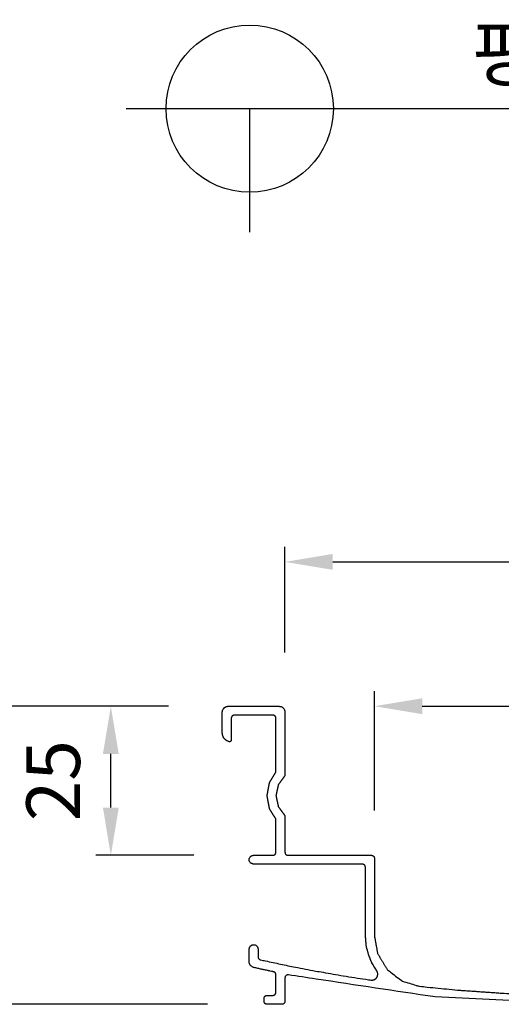
# Model space of a CAD drawing. Units: millimetres. Extents: x 41045 to 42236, y 6278 to 7119.
# Drawn here: x 41264 to 41345, y 6421 to 6586 of the extents above; entities that cross this region are included whole.
import ezdxf
from ezdxf.enums import TextEntityAlignment as Align

# ---------------------------------------------------------------- set-up
doc = ezdxf.new("R2010")
doc.units = ezdxf.units.MM
doc.layers.add('Make2D$보임$선', color=7, linetype='Continuous', true_color=0x000000)
doc.layers.add('외형선', color=7, linetype='Continuous')
doc.styles.get("Standard").update_dxf_attribs({"font": 'txt.shx', "bigfont": 'whgtxt.shx'})
doc.dimstyles.new('ISO-25', dxfattribs={"dimtxt": 2.5, "dimasz": 2.5, "dimexe": 1.25, "dimexo": 0.625, "dimtad": 1, "dimtxsty": 'Standard', "dimcen": 2.5, "dimadec": 0, "dimazin": 0, "dimtfac": 1, "dimtmove": 0, "dimatfit": 3, "dimfxl": 1, "dimarcsym": 0})

# ---------------------------------------------------------------- blocks, each defined once
blk = doc.blocks.new('*D187')
at = {"color": 7, "lineweight": -2}
for p, q in [((41308.3, 6479.78), (41308.3, 6497.49)), ((41408.3, 6479.78), (41408.3, 6497.49)), ((41316.3, 6494.99), (41400.3, 6494.99))]:
    blk.add_line(p, q, dxfattribs=at)
at = {"color": 7}
for points in [[(41316.3, 6496.32), (41316.3, 6493.66), (41308.3, 6494.99)], [(41400.3, 6493.66), (41400.3, 6496.32), (41408.3, 6494.99)]]:
    blk.add_solid(points, dxfattribs=at)
at = {"layer": 'Defpoints', "color": 0}
for p in [(41408.3, 6494.99), (41308.3, 6469.78), (41408.3, 6469.78)]:
    blk.add_point(p, dxfattribs=at)
at = {"color": 7, "insert": (41358.17, 6503.49), "char_height": 9, "attachment_point": 5}
blk.add_mtext('100', dxfattribs=at)
blk = doc.blocks.new('*D196')
at = {"color": 7, "lineweight": -2}
for p, q in [((41288.8, 6470.78), (41255.5, 6470.78)), ((41258, 6462.78), (41258, 6428.78)), ((41295.3, 6420.78), (41255.5, 6420.78))]:
    blk.add_line(p, q, dxfattribs=at)
at = {"color": 7}
for points in [[(41259.34, 6462.78), (41256.67, 6462.78), (41258, 6470.78)], [(41256.67, 6428.78), (41259.34, 6428.78), (41258, 6420.78)]]:
    blk.add_solid(points, dxfattribs=at)
at = {"layer": 'Defpoints', "color": 0}
for p in [(41298.8, 6470.78), (41258, 6420.78), (41305.3, 6420.78)]:
    blk.add_point(p, dxfattribs=at)
at = {"color": 7, "insert": (41249.5, 6445.78), "char_height": 9, "attachment_point": 5, "rotation": 90}
blk.add_mtext('50', dxfattribs=at)
blk = doc.blocks.new('*D200')
at = {"color": 7, "lineweight": -2}
for p, q in [((41288.8, 6470.78), (41276.62, 6470.78)), ((41279.12, 6453.78), (41279.12, 6462.78)), ((41293.05, 6445.78), (41276.62, 6445.78))]:
    blk.add_line(p, q, dxfattribs=at)
at = {"color": 7}
for points in [[(41280.45, 6462.78), (41277.79, 6462.78), (41279.12, 6470.78)], [(41277.79, 6453.78), (41280.45, 6453.78), (41279.12, 6445.78)]]:
    blk.add_solid(points, dxfattribs=at)
at = {"layer": 'Defpoints', "color": 0}
for p in [(41279.12, 6470.78), (41298.8, 6470.78), (41303.05, 6445.78)]:
    blk.add_point(p, dxfattribs=at)
at = {"color": 7, "insert": (41270.62, 6458.28), "char_height": 9, "attachment_point": 5, "rotation": 90}
blk.add_mtext('25', dxfattribs=at)
blk = doc.blocks.new('*D201')
at = {"color": 7, "lineweight": -2}
for p, q in [((41323.3, 6453.28), (41323.3, 6473.28)), ((41393.3, 6453.28), (41393.3, 6473.28)), ((41331.3, 6470.78), (41385.3, 6470.78))]:
    blk.add_line(p, q, dxfattribs=at)
at = {"color": 7}
for points in [[(41331.3, 6472.11), (41331.3, 6469.45), (41323.3, 6470.78)], [(41385.3, 6469.45), (41385.3, 6472.11), (41393.3, 6470.78)]]:
    blk.add_solid(points, dxfattribs=at)
at = {"layer": 'Defpoints', "color": 0}
for p in [(41393.3, 6470.78), (41323.3, 6445.28), (41393.3, 6445.28)]:
    blk.add_point(p, dxfattribs=at)
at = {"color": 7, "insert": (41358.3, 6479.28), "char_height": 9, "attachment_point": 5}
blk.add_mtext('70', dxfattribs=at)

msp = doc.modelspace()

# ---------------------------------------------------------------- linework, layer by layer
at = {"layer": 'Make2D$보임$선', "color": 7}
for points in [[(41298.43, 6470.71), (41298.61, 6470.74), (41298.8, 6470.78)], [(41298.8, 6470.78), (41303.05, 6470.78), (41307.3, 6470.78)], [(41307.3, 6470.78), (41307.48, 6470.74), (41307.67, 6470.71)], [(41297.8, 6466.28), (41297.8, 6468.03), (41297.8, 6469.78)], [(41298.09, 6470.49), (41298.26, 6470.6), (41298.43, 6470.71)], [(41299.61, 6469.24), (41299.53, 6469.19), (41299.44, 6469.13)], [(41299.8, 6469.28), (41299.71, 6469.26), (41299.61, 6469.24)], [(41306.3, 6469.28), (41303.05, 6469.28), (41299.8, 6469.28)], [(41306.48, 6469.24), (41306.39, 6469.26), (41306.3, 6469.28)], [(41306.65, 6469.13), (41306.57, 6469.19), (41306.48, 6469.24)], [(41306.76, 6468.96), (41306.71, 6469.05), (41306.65, 6469.13)], [(41308.23, 6470.15), (41308.26, 6469.96), (41308.3, 6469.78)], [(41308.3, 6469.78), (41308.3, 6464.46), (41308.3, 6459.13)], [(41299.3, 6468.78), (41299.3, 6466.95), (41299.3, 6465.12)], [(41306.8, 6468.78), (41306.78, 6468.87), (41306.76, 6468.96)], [(41306.8, 6459.75), (41306.8, 6464.26), (41306.8, 6468.78)], [(41298.49, 6465.02), (41298.3, 6465.19), (41298.11, 6465.36)], [(41299.3, 6465.12), (41299.28, 6465.05), (41299.27, 6464.99)], [(41305.71, 6457.97), (41306.26, 6458.86), (41306.8, 6459.75)], [(41305.3, 6455.78), (41305.51, 6456.87), (41305.71, 6457.97)], [(41307.19, 6457.62), (41306.99, 6456.7), (41306.8, 6455.78)], [(41308.3, 6459.13), (41307.74, 6458.38), (41307.19, 6457.62)], [(41305.71, 6453.59), (41305.51, 6454.68), (41305.3, 6455.78)], [(41306.8, 6455.78), (41306.99, 6454.86), (41307.19, 6453.94)], [(41306.8, 6451.81), (41306.26, 6452.7), (41305.71, 6453.59)], [(41307.19, 6453.94), (41307.74, 6453.18), (41308.3, 6452.43)], [(41306.8, 6446.28), (41306.8, 6449.05), (41306.8, 6451.81)], [(41308.3, 6452.43), (41308.3, 6449.35), (41308.3, 6446.28)], [(41306.65, 6445.93), (41306.71, 6446.01), (41306.76, 6446.1)], [(41306.76, 6446.1), (41306.78, 6446.19), (41306.8, 6446.28)], [(41302.3, 6445.03), (41302.32, 6445.17), (41302.35, 6445.31)], [(41302.61, 6444.44), (41302.56, 6444.47), (41302.52, 6444.5)], [(41302.95, 6444.3), (41302.78, 6444.37), (41302.61, 6444.44)], [(41302.77, 6445.73), (41302.91, 6445.75), (41303.05, 6445.78)], [(41303.05, 6444.28), (41303, 6444.29), (41302.95, 6444.3)], [(41303.05, 6445.78), (41304.67, 6445.78), (41306.3, 6445.78)], [(41306.3, 6445.78), (41306.39, 6445.8), (41306.48, 6445.81)], [(41306.48, 6445.81), (41306.57, 6445.87), (41306.65, 6445.93)], [(41308.44, 6445.93), (41308.53, 6445.87), (41308.61, 6445.81)], [(41308.61, 6445.81), (41308.71, 6445.8), (41308.8, 6445.78)], [(41308.8, 6445.78), (41315.8, 6445.78), (41322.8, 6445.78)], [(41322.8, 6445.78), (41322.89, 6445.76), (41322.98, 6445.74)], [(41322.98, 6445.74), (41323.07, 6445.69), (41323.15, 6445.63)], [(41323.15, 6445.63), (41323.21, 6445.55), (41323.26, 6445.46)], [(41323.26, 6445.46), (41323.28, 6445.37), (41323.3, 6445.28)], [(41323.3, 6445.28), (41323.3, 6438.76), (41323.3, 6432.25)], [(41321.3, 6444.28), (41312.17, 6444.28), (41303.05, 6444.28)], [(41321.48, 6444.24), (41321.39, 6444.26), (41321.3, 6444.28)], [(41321.65, 6444.13), (41321.57, 6444.19), (41321.48, 6444.24)], [(41321.76, 6443.96), (41321.71, 6444.05), (41321.65, 6444.13)], [(41321.8, 6443.78), (41321.78, 6443.87), (41321.76, 6443.96)], [(41321.8, 6432.25), (41321.8, 6438.01), (41321.8, 6443.78)], [(41321.92, 6430.71), (41321.86, 6431.48), (41321.8, 6432.25)], [(41323.3, 6432.25), (41323.56, 6430.78), (41323.82, 6429.31)], [(41302.3, 6427.93), (41302.3, 6428.98), (41302.3, 6430.03)], [(41303.8, 6430.03), (41303.8, 6429.38), (41303.8, 6428.73)], [(41304.04, 6428.3), (41304.11, 6428.27), (41304.19, 6428.24)], [(41322.87, 6427.74), (41322.57, 6428.46), (41322.28, 6429.19)], [(41323.82, 6429.31), (41324.64, 6427.95), (41325.46, 6426.58)], [(41302.52, 6427.31), (41302.43, 6427.46), (41302.35, 6427.61)], [(41306.69, 6426.05), (41306.62, 6426.11), (41306.56, 6426.17)], [(41306.77, 6425.9), (41306.73, 6425.97), (41306.69, 6426.05)], [(41306.8, 6422.78), (41306.8, 6424.26), (41306.8, 6425.74)], [(41308.3, 6425.22), (41308.3, 6423.25), (41308.3, 6421.28)], [(41323.29, 6424.92), (41323.41, 6425.01), (41323.54, 6425.09)], [(41323.54, 6425.09), (41323.63, 6425.2), (41323.72, 6425.31)], [(41323.72, 6425.31), (41323.78, 6425.44), (41323.83, 6425.57)], [(41323.83, 6425.57), (41323.85, 6425.72), (41323.86, 6425.87)], [(41337.7, 6423.13), (41341.13, 6422.9), (41344.56, 6422.66)], [(41304.8, 6421.28), (41304.8, 6421.53), (41304.8, 6421.78)], [(41304.94, 6422.13), (41305.03, 6422.19), (41305.11, 6422.24)], [(41305.3, 6422.28), (41305.8, 6422.28), (41306.3, 6422.28)], [(41306.48, 6422.31), (41306.57, 6422.37), (41306.65, 6422.43)], [(41306.65, 6422.43), (41306.71, 6422.51), (41306.76, 6422.6)], [(41307.8, 6420.78), (41306.55, 6420.78), (41305.3, 6420.78)], [(41307.98, 6420.81), (41307.89, 6420.8), (41307.8, 6420.78)], [(41308.26, 6421.1), (41308.21, 6421.01), (41308.15, 6420.93)]]:
    msp.add_open_spline(points, degree=2, dxfattribs=at)
for points, knots in [([(41297.8, 6469.78), (41297.8, 6469.8), (41297.81, 6469.83), (41297.81, 6469.85), (41297.82, 6469.92), (41297.84, 6469.98), (41297.85, 6470.05), (41297.86, 6470.08), (41297.86, 6470.11), (41297.87, 6470.15)], [-365.5442801, -365.5442801, -365.5442801, -365.5442801, -365.473819, -365.473819, -365.473819, -365.27097, -365.27097, -365.27097, -365.1695409, -365.1695409, -365.1695409, -365.1695409]), ([(41297.87, 6470.15), (41297.89, 6470.18), (41297.91, 6470.21), (41297.93, 6470.24), (41297.98, 6470.32), (41298.04, 6470.4), (41298.09, 6470.49)], [-365.1695409, -365.1695409, -365.1695409, -365.1695409, -365.0597761, -365.0597761, -365.0597761, -364.7639497, -364.7639497, -364.7639497, -364.7639497]), ([(41299.44, 6469.13), (41299.43, 6469.12), (41299.42, 6469.1), (41299.41, 6469.09), (41299.39, 6469.05), (41299.36, 6469), (41299.33, 6468.96)], [-375.6068581, -375.6068581, -375.6068581, -375.6068581, -375.5519757, -375.5519757, -375.5519757, -375.4040425, -375.4040425, -375.4040425, -375.4040425]), ([(41307.67, 6470.71), (41307.7, 6470.69), (41307.73, 6470.67), (41307.76, 6470.65), (41307.84, 6470.59), (41307.92, 6470.54), (41308.01, 6470.49)], [-355.1088754, -355.1088754, -355.1088754, -355.1088754, -354.9990731, -354.9990731, -354.9990731, -354.7032467, -354.7032467, -354.7032467, -354.7032467]), ([(41308.01, 6470.49), (41308.03, 6470.46), (41308.05, 6470.43), (41308.07, 6470.39), (41308.12, 6470.31), (41308.17, 6470.23), (41308.23, 6470.15)], [-354.7032467, -354.7032467, -354.7032467, -354.7032467, -354.5934819, -354.5934819, -354.5934819, -354.2976555, -354.2976555, -354.2976555, -354.2976555]), ([(41299.33, 6468.96), (41299.32, 6468.91), (41299.31, 6468.86), (41299.31, 6468.81), (41299.3, 6468.8), (41299.3, 6468.79), (41299.3, 6468.78)], [-375.4040425, -375.4040425, -375.4040425, -375.4040425, -375.2518611, -375.2518611, -375.2518611, -375.2166213, -375.2166213, -375.2166213, -375.2166213]), ([(41297.87, 6465.81), (41297.85, 6465.94), (41297.83, 6466.06), (41297.81, 6466.19), (41297.81, 6466.22), (41297.8, 6466.25), (41297.8, 6466.28)], [-369.5227078, -369.5227078, -369.5227078, -369.5227078, -369.1342379, -369.1342379, -369.1342379, -369.0442801, -369.0442801, -369.0442801, -369.0442801]), ([(41298.11, 6465.36), (41298.09, 6465.4), (41298.07, 6465.44), (41298.05, 6465.48), (41297.99, 6465.59), (41297.93, 6465.7), (41297.87, 6465.81)], [-370.0283539, -370.0283539, -370.0283539, -370.0283539, -369.8915071, -369.8915071, -369.8915071, -369.5227078, -369.5227078, -369.5227078, -369.5227078]), ([(41298.92, 6464.83), (41298.9, 6464.84), (41298.87, 6464.85), (41298.84, 6464.86), (41298.76, 6464.9), (41298.68, 6464.93), (41298.6, 6464.97), (41298.56, 6464.98), (41298.52, 6465), (41298.49, 6465.02)], [-371.012429, -371.012429, -371.012429, -371.012429, -370.9224761, -370.9224761, -370.9224761, -370.6635236, -370.6635236, -370.6635236, -370.5340479, -370.5340479, -370.5340479, -370.5340479]), ([(41299.06, 6464.82), (41299.02, 6464.82), (41298.99, 6464.83), (41298.95, 6464.83), (41298.94, 6464.83), (41298.93, 6464.83), (41298.92, 6464.83)], [-371.1480714, -371.1480714, -371.1480714, -371.1480714, -371.0379336, -371.0379336, -371.0379336, -371.012429, -371.012429, -371.012429, -371.012429]), ([(41299.18, 6464.88), (41299.17, 6464.88), (41299.16, 6464.87), (41299.15, 6464.87), (41299.12, 6464.85), (41299.09, 6464.84), (41299.06, 6464.82)], [-371.2836264, -371.2836264, -371.2836264, -371.2836264, -371.2469197, -371.2469197, -371.2469197, -371.1480714, -371.1480714, -371.1480714, -371.1480714]), ([(41299.27, 6464.99), (41299.26, 6464.98), (41299.25, 6464.97), (41299.24, 6464.96), (41299.22, 6464.93), (41299.2, 6464.91), (41299.18, 6464.88)], [-371.4192209, -371.4192209, -371.4192209, -371.4192209, -371.3825339, -371.3825339, -371.3825339, -371.2836264, -371.2836264, -371.2836264, -371.2836264]), ([(41308.3, 6446.28), (41308.3, 6446.27), (41308.3, 6446.26), (41308.31, 6446.24), (41308.31, 6446.21), (41308.32, 6446.18), (41308.32, 6446.15), (41308.33, 6446.13), (41308.33, 6446.11), (41308.33, 6446.1)], [-329.6171822, -329.6171822, -329.6171822, -329.6171822, -329.5819609, -329.5819609, -329.5819609, -329.480563, -329.480563, -329.480563, -329.4298592, -329.4298592, -329.4298592, -329.4298592]), ([(41308.33, 6446.1), (41308.34, 6446.08), (41308.35, 6446.06), (41308.36, 6446.05), (41308.39, 6446.01), (41308.42, 6445.97), (41308.44, 6445.93)], [-329.4298592, -329.4298592, -329.4298592, -329.4298592, -329.3749768, -329.3749768, -329.3749768, -329.2270436, -329.2270436, -329.2270436, -329.2270436]), ([(41302.35, 6444.75), (41302.34, 6444.79), (41302.34, 6444.82), (41302.33, 6444.85), (41302.32, 6444.91), (41302.31, 6444.97), (41302.3, 6445.03)], [-411.9474951, -411.9474951, -411.9474951, -411.9474951, -411.8449916, -411.8449916, -411.8449916, -411.666473, -411.666473, -411.666473, -411.666473]), ([(41302.35, 6445.31), (41302.39, 6445.36), (41302.42, 6445.41), (41302.46, 6445.47), (41302.48, 6445.5), (41302.5, 6445.53), (41302.52, 6445.56)], [-411.3853885, -411.3853885, -411.3853885, -411.3853885, -411.1921007, -411.1921007, -411.1921007, -411.0811863, -411.0811863, -411.0811863, -411.0811863]), ([(41302.52, 6444.5), (41302.5, 6444.53), (41302.48, 6444.56), (41302.46, 6444.59), (41302.42, 6444.65), (41302.39, 6444.7), (41302.35, 6444.75)], [-412.2516972, -412.2516972, -412.2516972, -412.2516972, -412.1407828, -412.1407828, -412.1407828, -411.9474951, -411.9474951, -411.9474951, -411.9474951]), ([(41302.52, 6445.56), (41302.57, 6445.6), (41302.63, 6445.63), (41302.68, 6445.67), (41302.71, 6445.69), (41302.74, 6445.71), (41302.77, 6445.73)], [-411.0811863, -411.0811863, -411.0811863, -411.0811863, -410.8878985, -410.8878985, -410.8878985, -410.7769337, -410.7769337, -410.7769337, -410.7769337]), ([(41302.3, 6430.03), (41302.3, 6430.03), (41302.3, 6430.04), (41302.3, 6430.04), (41302.31, 6430.07), (41302.31, 6430.1), (41302.32, 6430.13), (41302.33, 6430.19), (41302.34, 6430.25), (41302.35, 6430.31)], [-475.1042031, -475.1042031, -475.1042031, -475.1042031, -475.090992, -475.090992, -475.090992, -475.0017141, -475.0017141, -475.0017141, -474.8231486, -474.8231486, -474.8231486, -474.8231486]), ([(41302.35, 6430.31), (41302.39, 6430.36), (41302.42, 6430.41), (41302.46, 6430.47), (41302.48, 6430.5), (41302.5, 6430.53), (41302.52, 6430.56)], [-474.8231486, -474.8231486, -474.8231486, -474.8231486, -474.6298847, -474.6298847, -474.6298847, -474.518952, -474.518952, -474.518952, -474.518952]), ([(41302.52, 6430.56), (41302.57, 6430.6), (41302.63, 6430.63), (41302.68, 6430.67), (41302.71, 6430.69), (41302.74, 6430.71), (41302.77, 6430.73)], [-474.518952, -474.518952, -474.518952, -474.518952, -474.3256573, -474.3256573, -474.3256573, -474.2147104, -474.2147104, -474.2147104, -474.2147104]), ([(41302.77, 6430.73), (41302.83, 6430.74), (41302.89, 6430.75), (41302.95, 6430.76), (41302.98, 6430.77), (41303.01, 6430.77), (41303.05, 6430.78)], [-474.2147104, -474.2147104, -474.2147104, -474.2147104, -474.0362001, -474.0362001, -474.0362001, -473.9337359, -473.9337359, -473.9337359, -473.9337359]), ([(41303.05, 6430.78), (41303.11, 6430.77), (41303.17, 6430.76), (41303.22, 6430.75), (41303.26, 6430.74), (41303.29, 6430.73), (41303.32, 6430.73)], [-473.9337359, -473.9337359, -473.9337359, -473.9337359, -473.7551631, -473.7551631, -473.7551631, -473.6526632, -473.6526632, -473.6526632, -473.6526632]), ([(41303.32, 6430.73), (41303.38, 6430.69), (41303.43, 6430.66), (41303.49, 6430.62), (41303.52, 6430.6), (41303.55, 6430.58), (41303.58, 6430.56)], [-473.6526632, -473.6526632, -473.6526632, -473.6526632, -473.4593684, -473.4593684, -473.4593684, -473.3484215, -473.3484215, -473.3484215, -473.3484215]), ([(41303.58, 6430.56), (41303.61, 6430.51), (41303.65, 6430.45), (41303.68, 6430.4), (41303.71, 6430.37), (41303.73, 6430.34), (41303.75, 6430.31)], [-473.3484215, -473.3484215, -473.3484215, -473.3484215, -473.1551603, -473.1551603, -473.1551603, -473.0442277, -473.0442277, -473.0442277, -473.0442277]), ([(41303.75, 6430.31), (41303.76, 6430.26), (41303.76, 6430.2), (41303.77, 6430.15), (41303.78, 6430.11), (41303.79, 6430.07), (41303.8, 6430.03)], [-473.0442277, -473.0442277, -473.0442277, -473.0442277, -472.8905008, -472.8905008, -472.8905008, -472.7631887, -472.7631887, -472.7631887, -472.7631887]), ([(41322.28, 6429.19), (41322.25, 6429.33), (41322.21, 6429.46), (41322.18, 6429.6), (41322.09, 6429.97), (41322.01, 6430.34), (41321.92, 6430.71)], [-446.498351, -446.498351, -446.498351, -446.498351, -446.075504, -446.075504, -446.075504, -444.93604, -444.93604, -444.93604, -444.93604]), ([(41302.35, 6427.61), (41302.34, 6427.7), (41302.32, 6427.78), (41302.31, 6427.87), (41302.31, 6427.89), (41302.3, 6427.91), (41302.3, 6427.93)], [-477.5296778, -477.5296778, -477.5296778, -477.5296778, -477.2651995, -477.2651995, -477.2651995, -477.2039531, -477.2039531, -477.2039531, -477.2039531]), ([(41303.8, 6428.73), (41303.8, 6428.72), (41303.8, 6428.71), (41303.8, 6428.7), (41303.81, 6428.67), (41303.81, 6428.64), (41303.82, 6428.61), (41303.82, 6428.6), (41303.82, 6428.58), (41303.83, 6428.57)], [-471.4636078, -471.4636078, -471.4636078, -471.4636078, -471.4329169, -471.4329169, -471.4329169, -471.3445589, -471.3445589, -471.3445589, -471.3003802, -471.3003802, -471.3003802, -471.3003802]), ([(41303.83, 6428.57), (41303.83, 6428.56), (41303.84, 6428.54), (41303.85, 6428.53), (41303.87, 6428.49), (41303.89, 6428.45), (41303.91, 6428.42)], [-471.3003802, -471.3003802, -471.3003802, -471.3003802, -471.253559, -471.253559, -471.253559, -471.1273824, -471.1273824, -471.1273824, -471.1273824]), ([(41303.91, 6428.42), (41303.92, 6428.41), (41303.93, 6428.4), (41303.94, 6428.39), (41303.98, 6428.36), (41304.01, 6428.33), (41304.04, 6428.3)], [-471.1273824, -471.1273824, -471.1273824, -471.1273824, -471.0805622, -471.0805622, -471.0805622, -470.9543994, -470.9543994, -470.9543994, -470.9543994]), ([(41304.19, 6428.24), (41304.48, 6428.18), (41304.77, 6428.12), (41305.06, 6428.06), (41305.89, 6427.88), (41306.72, 6427.7), (41307.55, 6427.53), (41307.97, 6427.44), (41308.38, 6427.35), (41308.8, 6427.26)], [-470.791146, -470.791146, -470.791146, -470.791146, -469.905259, -469.905259, -469.905259, -467.354898, -467.354898, -467.354898, -466.079722, -466.079722, -466.079722, -466.079722]), ([(41302.78, 6427.08), (41302.75, 6427.1), (41302.73, 6427.12), (41302.71, 6427.14), (41302.64, 6427.19), (41302.58, 6427.25), (41302.52, 6427.31)], [-478.2199043, -478.2199043, -478.2199043, -478.2199043, -478.1264944, -478.1264944, -478.1264944, -477.8747852, -477.8747852, -477.8747852, -477.8747852]), ([(41303.08, 6426.95), (41303.06, 6426.96), (41303.04, 6426.97), (41303.02, 6426.98), (41302.97, 6427), (41302.91, 6427.02), (41302.86, 6427.04), (41302.83, 6427.06), (41302.8, 6427.07), (41302.78, 6427.08)], [-478.5456922, -478.5456922, -478.5456922, -478.5456922, -478.4844415, -478.4844415, -478.4844415, -478.308082, -478.308082, -478.308082, -478.2199043, -478.2199043, -478.2199043, -478.2199043]), ([(41306.4, 6426.23), (41306.35, 6426.24), (41306.3, 6426.25), (41306.25, 6426.26), (41306.1, 6426.29), (41305.95, 6426.32), (41305.8, 6426.36), (41305.72, 6426.37), (41305.65, 6426.39), (41305.57, 6426.4), (41305.5, 6426.42), (41305.42, 6426.44), (41305.35, 6426.45), (41305.14, 6426.5), (41304.94, 6426.54), (41304.74, 6426.58), (41304.66, 6426.6), (41304.59, 6426.62), (41304.51, 6426.63), (41304.31, 6426.68), (41304.11, 6426.72), (41303.91, 6426.77), (41303.68, 6426.82), (41303.46, 6426.87), (41303.23, 6426.92), (41303.18, 6426.93), (41303.13, 6426.94), (41303.08, 6426.95)], [-481.949358, -481.949358, -481.949358, -481.949358, -481.789357, -481.789357, -481.789357, -481.328731, -481.328731, -481.328731, -481.098419, -481.098419, -481.098419, -480.868132, -480.868132, -480.868132, -480.247569, -480.247569, -480.247569, -480.017249, -480.017249, -480.017249, -479.3966, -479.3966, -479.3966, -478.705696, -478.705696, -478.705696, -478.545692, -478.545692, -478.545692, -478.545692]), ([(41306.56, 6426.17), (41306.51, 6426.18), (41306.47, 6426.2), (41306.43, 6426.21), (41306.42, 6426.22), (41306.41, 6426.22), (41306.4, 6426.23)], [-482.1137342, -482.1137342, -482.1137342, -482.1137342, -481.9802659, -481.9802659, -481.9802659, -481.9493582, -481.9493582, -481.9493582, -481.9493582]), ([(41308.8, 6427.26), (41309.21, 6427.18), (41309.63, 6427.1), (41310.05, 6427.02), (41311.17, 6426.8), (41312.3, 6426.58), (41313.42, 6426.36)], [-466.079722, -466.079722, -466.079722, -466.079722, -464.804435, -464.804435, -464.804435, -461.367881, -461.367881, -461.367881, -461.367881]), ([(41313.42, 6426.36), (41313.84, 6426.29), (41314.26, 6426.22), (41314.68, 6426.15), (41315.81, 6425.95), (41316.94, 6425.75), (41318.07, 6425.56)], [-461.367881, -461.367881, -461.367881, -461.367881, -460.092603, -460.092603, -460.092603, -456.656077, -456.656077, -456.656077, -456.656077]), ([(41323.68, 6426.41), (41323.63, 6426.5), (41323.58, 6426.58), (41323.53, 6426.66), (41323.38, 6426.9), (41323.23, 6427.14), (41323.09, 6427.38), (41323.02, 6427.5), (41322.94, 6427.62), (41322.87, 6427.74)], [-449.616026, -449.616026, -449.616026, -449.616026, -449.323857, -449.323857, -449.323857, -448.482735, -448.482735, -448.482735, -448.062177, -448.062177, -448.062177, -448.062177]), ([(41323.81, 6426.16), (41323.78, 6426.21), (41323.76, 6426.25), (41323.74, 6426.3), (41323.72, 6426.34), (41323.7, 6426.37), (41323.68, 6426.41)], [-449.9008843, -449.9008843, -449.9008843, -449.9008843, -449.7450621, -449.7450621, -449.7450621, -449.6160261, -449.6160261, -449.6160261, -449.6160261]), ([(41323.86, 6425.87), (41323.85, 6425.93), (41323.84, 6425.99), (41323.83, 6426.05), (41323.82, 6426.09), (41323.82, 6426.12), (41323.81, 6426.16)], [-450.1983146, -450.1983146, -450.1983146, -450.1983146, -450.0093463, -450.0093463, -450.0093463, -449.9008843, -449.9008843, -449.9008843, -449.9008843]), ([(41325.46, 6426.58), (41325.69, 6426.4), (41325.92, 6426.23), (41326.15, 6426.05), (41326.77, 6425.58), (41327.38, 6425.11), (41328, 6424.64)], [-294.852904, -294.852904, -294.852904, -294.852904, -293.989339, -293.989339, -293.989339, -291.662261, -291.662261, -291.662261, -291.662261]), ([(41306.8, 6425.74), (41306.8, 6425.75), (41306.8, 6425.76), (41306.79, 6425.77), (41306.79, 6425.8), (41306.78, 6425.83), (41306.78, 6425.85), (41306.78, 6425.87), (41306.77, 6425.88), (41306.77, 6425.9)], [-482.6269298, -482.6269298, -482.6269298, -482.6269298, -482.596022, -482.596022, -482.596022, -482.5070446, -482.5070446, -482.5070446, -482.4625535, -482.4625535, -482.4625535, -482.4625535]), ([(41308.35, 6425.43), (41308.33, 6425.38), (41308.32, 6425.32), (41308.31, 6425.26), (41308.3, 6425.25), (41308.3, 6425.23), (41308.3, 6425.22)], [-496.8637491, -496.8637491, -496.8637491, -496.8637491, -496.6855843, -496.6855843, -496.6855843, -496.644326, -496.644326, -496.644326, -496.644326]), ([(41308.48, 6425.61), (41308.47, 6425.59), (41308.46, 6425.57), (41308.45, 6425.56), (41308.41, 6425.52), (41308.38, 6425.48), (41308.35, 6425.43)], [-497.0831305, -497.0831305, -497.0831305, -497.0831305, -497.0237551, -497.0237551, -497.0237551, -496.8637491, -496.8637491, -496.8637491, -496.8637491]), ([(41308.68, 6425.7), (41308.66, 6425.7), (41308.64, 6425.69), (41308.62, 6425.68), (41308.58, 6425.65), (41308.53, 6425.63), (41308.48, 6425.61)], [-497.3025929, -497.3025929, -497.3025929, -497.3025929, -497.2431932, -497.2431932, -497.2431932, -497.0831305, -497.0831305, -497.0831305, -497.0831305]), ([(41308.9, 6425.71), (41308.88, 6425.71), (41308.87, 6425.71), (41308.86, 6425.71), (41308.82, 6425.71), (41308.78, 6425.71), (41308.74, 6425.71), (41308.72, 6425.71), (41308.7, 6425.7), (41308.68, 6425.7)], [-497.5219476, -497.5219476, -497.5219476, -497.5219476, -497.4807024, -497.4807024, -497.4807024, -497.3619625, -497.3619625, -497.3619625, -497.3025929, -497.3025929, -497.3025929, -497.3025929]), ([(41333.48, 6422.01), (41326.82, 6423.01), (41320.17, 6424.01), (41313.52, 6425.01), (41311.98, 6425.25), (41310.44, 6425.48), (41308.9, 6425.71)], [-522.376013, -522.376013, -522.376013, -522.376013, -502.195248, -502.195248, -502.195248, -497.521948, -497.521948, -497.521948, -497.521948]), ([(41318.07, 6425.56), (41319.33, 6425.36), (41320.59, 6425.17), (41321.85, 6424.97), (41322.14, 6424.93), (41322.43, 6424.88), (41322.72, 6424.84)], [-456.656077, -456.656077, -456.656077, -456.656077, -452.83094, -452.83094, -452.83094, -451.945146, -451.945146, -451.945146, -451.945146]), ([(41322.72, 6424.84), (41322.73, 6424.84), (41322.73, 6424.84), (41322.74, 6424.84), (41322.77, 6424.84), (41322.8, 6424.84), (41322.83, 6424.84), (41322.89, 6424.84), (41322.95, 6424.84), (41323.01, 6424.84)], [-451.9451458, -451.9451458, -451.9451458, -451.9451458, -451.9317582, -451.9317582, -451.9317582, -451.8412874, -451.8412874, -451.8412874, -451.660314, -451.660314, -451.660314, -451.660314]), ([(41323.01, 6424.84), (41323.07, 6424.86), (41323.13, 6424.88), (41323.19, 6424.89), (41323.22, 6424.9), (41323.26, 6424.91), (41323.29, 6424.92)], [-451.660314, -451.660314, -451.660314, -451.660314, -451.4713721, -451.4713721, -451.4713721, -451.3629038, -451.3629038, -451.3629038, -451.3629038]), ([(41328, 6424.64), (41328.77, 6424.41), (41329.55, 6424.19), (41330.32, 6423.96), (41330.5, 6423.9), (41330.68, 6423.85), (41330.86, 6423.8)], [-291.662261, -291.662261, -291.662261, -291.662261, -289.242183, -289.242183, -289.242183, -288.681762, -288.681762, -288.681762, -288.681762]), ([(41330.86, 6423.8), (41331.29, 6423.76), (41331.72, 6423.72), (41332.15, 6423.67), (41333.38, 6423.55), (41334.61, 6423.43), (41335.85, 6423.31), (41336.47, 6423.25), (41337.08, 6423.19), (41337.7, 6423.13)], [-288.681762, -288.681762, -288.681762, -288.681762, -287.389399, -287.389399, -287.389399, -283.668846, -283.668846, -283.668846, -281.808577, -281.808577, -281.808577, -281.808577]), ([(41304.8, 6421.78), (41304.8, 6421.79), (41304.8, 6421.8), (41304.81, 6421.81), (41304.81, 6421.85), (41304.82, 6421.88), (41304.82, 6421.91), (41304.83, 6421.93), (41304.83, 6421.95), (41304.83, 6421.96)], [-488.1442373, -488.1442373, -488.1442373, -488.1442373, -488.1090085, -488.1090085, -488.1090085, -488.0075894, -488.0075894, -488.0075894, -487.9568723, -487.9568723, -487.9568723, -487.9568723]), ([(41304.83, 6421.1), (41304.82, 6421.15), (41304.81, 6421.2), (41304.81, 6421.24), (41304.8, 6421.26), (41304.8, 6421.27), (41304.8, 6421.28)], [-488.8316085, -488.8316085, -488.8316085, -488.8316085, -488.6794688, -488.6794688, -488.6794688, -488.6442386, -488.6442386, -488.6442386, -488.6442386]), ([(41304.83, 6421.96), (41304.84, 6421.98), (41304.85, 6421.99), (41304.86, 6422.01), (41304.89, 6422.05), (41304.92, 6422.09), (41304.94, 6422.13)], [-487.9568723, -487.9568723, -487.9568723, -487.9568723, -487.9019876, -487.9019876, -487.9019876, -487.7540483, -487.7540483, -487.7540483, -487.7540483]), ([(41305.11, 6422.24), (41305.16, 6422.25), (41305.21, 6422.26), (41305.26, 6422.27), (41305.28, 6422.28), (41305.29, 6422.28), (41305.3, 6422.28)], [-487.5512507, -487.5512507, -487.5512507, -487.5512507, -487.3991531, -487.3991531, -487.3991531, -487.3639314, -487.3639314, -487.3639314, -487.3639314]), ([(41306.3, 6422.28), (41306.31, 6422.28), (41306.32, 6422.28), (41306.33, 6422.29), (41306.37, 6422.29), (41306.4, 6422.3), (41306.43, 6422.31), (41306.45, 6422.31), (41306.47, 6422.31), (41306.48, 6422.31)], [-486.3639314, -486.3639314, -486.3639314, -486.3639314, -486.3286917, -486.3286917, -486.3286917, -486.2272406, -486.2272406, -486.2272406, -486.1765148, -486.1765148, -486.1765148, -486.1765148]), ([(41306.76, 6422.6), (41306.77, 6422.65), (41306.78, 6422.7), (41306.79, 6422.74), (41306.79, 6422.76), (41306.8, 6422.77), (41306.8, 6422.78)], [-485.7709333, -485.7709333, -485.7709333, -485.7709333, -485.6187994, -485.6187994, -485.6187994, -485.5835689, -485.5835689, -485.5835689, -485.5835689]), ([(41308.3, 6421.28), (41308.3, 6421.27), (41308.29, 6421.26), (41308.29, 6421.24), (41308.29, 6421.21), (41308.28, 6421.18), (41308.27, 6421.15), (41308.27, 6421.13), (41308.27, 6421.11), (41308.26, 6421.1)], [-492.7049056, -492.7049056, -492.7049056, -492.7049056, -492.6696754, -492.6696754, -492.6696754, -492.5682519, -492.5682519, -492.5682519, -492.5175407, -492.5175407, -492.5175407, -492.5175407]), ([(41358.3, 6420.78), (41356.06, 6420.89), (41353.82, 6421), (41351.58, 6421.11), (41345.55, 6421.41), (41339.51, 6421.71), (41333.48, 6422.01)], [-547.229977, -547.229977, -547.229977, -547.229977, -540.503102, -540.503102, -540.503102, -522.376013, -522.376013, -522.376013, -522.376013]), ([(41344.56, 6422.66), (41345.18, 6422.63), (41345.8, 6422.61), (41346.42, 6422.58), (41348.09, 6422.51), (41349.76, 6422.44), (41351.43, 6422.37)], [-274.934047, -274.934047, -274.934047, -274.934047, -273.073473, -273.073473, -273.073473, -268.05974, -268.05974, -268.05974, -268.05974]), ([(41304.94, 6420.93), (41304.93, 6420.94), (41304.92, 6420.96), (41304.91, 6420.97), (41304.89, 6421.01), (41304.86, 6421.05), (41304.83, 6421.1)], [-489.0344292, -489.0344292, -489.0344292, -489.0344292, -488.9795454, -488.9795454, -488.9795454, -488.8316085, -488.8316085, -488.8316085, -488.8316085]), ([(41305.11, 6420.81), (41305.1, 6420.82), (41305.08, 6420.83), (41305.07, 6420.84), (41305.03, 6420.87), (41304.99, 6420.9), (41304.94, 6420.93)], [-489.2372263, -489.2372263, -489.2372263, -489.2372263, -489.182338, -489.182338, -489.182338, -489.0344292, -489.0344292, -489.0344292, -489.0344292]), ([(41305.3, 6420.78), (41305.29, 6420.78), (41305.28, 6420.78), (41305.26, 6420.79), (41305.23, 6420.79), (41305.2, 6420.8), (41305.16, 6420.81), (41305.15, 6420.81), (41305.13, 6420.81), (41305.11, 6420.81)], [-489.4245455, -489.4245455, -489.4245455, -489.4245455, -489.389324, -489.389324, -489.389324, -489.2879254, -489.2879254, -489.2879254, -489.2372263, -489.2372263, -489.2372263, -489.2372263]), ([(41308.15, 6420.93), (41308.14, 6420.92), (41308.12, 6420.91), (41308.11, 6420.9), (41308.06, 6420.87), (41308.02, 6420.84), (41307.98, 6420.81)], [-492.3147601, -492.3147601, -492.3147601, -492.3147601, -492.2598718, -492.2598718, -492.2598718, -492.111963, -492.111963, -492.111963, -492.111963])]:
    msp.add_open_spline(points, degree=3, knots=knots, dxfattribs=at)
at = {"layer": '외형선', "color": 7}
for p, q in [((41281.71, 6571.01), (41400.69, 6571.01)), ((41302.39, 6550.32), (41302.39, 6571.01))]:
    msp.add_line(p, q, dxfattribs=at)
msp.add_circle((41302.39, 6571.01), 14.02, dxfattribs=at)

# ---------------------------------------------------------------- texts
msp.add_text('평 면 도', height=9.045, dxfattribs=at).set_placement((41359.43, 6580.25), align=Align.MIDDLE_CENTER)

# ---------------------------------------------------------------- dimensions: what is measured, and where the dimension line sits
at = {"color": 7}
for base, p1, p2, override, picture, middle in [((41408.3, 6494.99), (41308.3, 6469.78), (41408.3, 6469.78), {"dimscale": 2, "dimtxt": 4.5, "dimasz": 4, "dimexo": 5, "dimgap": 2, "dimdec": 0, "dimclrd": 7, "dimclre": 7, "dimclrt": 7, "dimtdec": 0, "dimfxl": 0.5}, '*D187', (41358.17, 6494.99)), ((41393.3, 6470.78), (41323.3, 6445.28), (41393.3, 6445.28), {"dimscale": 2, "dimtxt": 4.5, "dimasz": 4, "dimexo": 4, "dimgap": 2, "dimdec": 0, "dimclrd": 7, "dimclre": 7, "dimclrt": 7, "dimtdec": 0, "dimfxl": 0.5}, '*D201', (41358.3, 6470.78))]:
    dim = msp.add_linear_dim(base=base, p1=p1, p2=p2, dimstyle='ISO-25', override=override, dxfattribs=at)
    dim.commit()
    dim.dimension.update_dxf_attribs({"geometry": picture, "text_midpoint": middle, "dimtype": 160})
for base, p1, p2, picture, middle in [((41258, 6420.78), (41298.8, 6470.78), (41305.3, 6420.78), '*D196', (41249.5, 6445.78)), ((41279.12, 6470.78), (41303.05, 6445.78), (41298.8, 6470.78), '*D200', (41270.62, 6458.28))]:
    dim = msp.add_linear_dim(base=base, p1=p1, p2=p2, angle=90, dimstyle='ISO-25', override={"dimscale": 2, "dimtxt": 4.5, "dimasz": 4, "dimexo": 5, "dimgap": 2, "dimdec": 0, "dimclrd": 7, "dimclre": 7, "dimclrt": 7, "dimtdec": 0, "dimfxl": 0.5}, dxfattribs=at)
    dim.commit()
    dim.dimension.update_dxf_attribs({"geometry": picture, "text_midpoint": middle})

doc.saveas('drawing.dxf')
